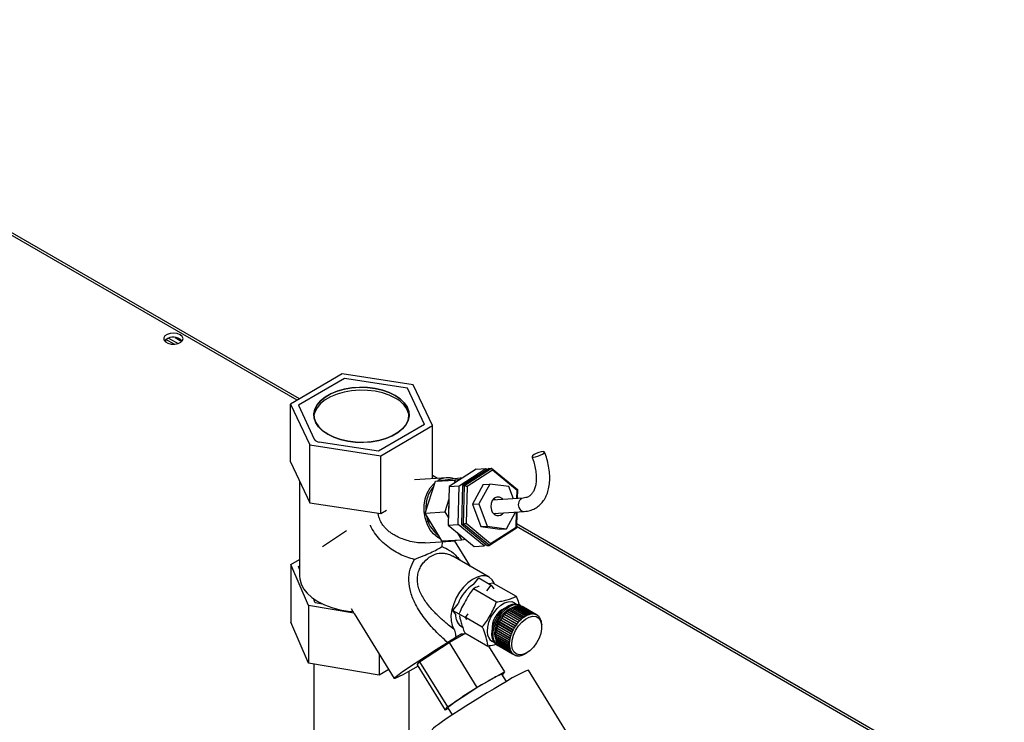
# Paper-space layout 'Blatt3' of a CAD drawing. Units: millimetres. Extents: x 0 to 420, y 0 to 297.
# Drawn here: x 351 to 379, y 141 to 161 of the extents above; entities that cross this region are included whole.
import ezdxf

# ---------------------------------------------------------------- set-up
doc = ezdxf.new("R2010")
doc.units = ezdxf.units.MM

psp = doc.layouts.new('Blatt3')

# ---------------------------------------------------------------- linework, layer by layer
at = {"color": 1, "linetype": 'Continuous', "lineweight": 30}
for p, q in [((359.049, 150.223), (340.398, 160.991)), ((362.896, 148.002), (362.879, 148.012)), ((361.354, 146.961), (361.34, 147.029)), ((378.963, 138.727), (365.251, 146.643)), ((363.149, 146.215), (363.141, 146.077))]:
    psp.add_line(p, q, dxfattribs=at)
at = {"color": 7, "linetype": 'Continuous', "lineweight": 30}
for p, q in [((359.116, 150.262), (340.538, 160.988)), ((355.335, 151.862), (355.335, 151.942)), ((355.574, 151.805), (355.336, 151.942)), ((355.413, 151.979), (355.682, 151.825)), ((355.595, 151.997), (355.788, 151.886)), ((360.319, 150.965), (358.858, 150.111)), ((362.33, 150.661), (360.319, 150.965)), ((360.39, 150.838), (359.084, 150.084)), ((362.175, 150.562), (360.39, 150.838)), ((362.653, 149.532), (362.175, 150.562)), ((362.879, 149.504), (362.33, 150.661)), ((358.858, 150.111), (359.407, 148.954)), ((358.858, 148.478), (358.858, 150.111)), ((359.084, 150.084), (359.532, 149.118)), ((362.653, 149.532), (361.347, 148.777)), ((361.418, 148.65), (362.879, 149.504)), ((362.879, 148.001), (362.879, 149.504)), ((361.347, 148.777), (359.674, 149.036)), ((359.407, 147.321), (359.407, 148.954)), ((359.407, 148.954), (361.418, 148.65)), ((358.858, 148.478), (359.407, 147.321)), ((361.418, 147.017), (361.418, 148.65)), ((364.113, 148.269), (363.353, 147.782)), ((363.631, 147.8), (364.391, 148.287)), ((364.484, 148.293), (363.724, 147.805)), ((363.786, 147.809), (364.546, 148.297)), ((364.575, 148.241), (363.855, 147.779)), ((364.113, 148.269), (364.391, 148.287)), ((364.391, 148.287), (364.428, 148.257)), ((364.484, 148.293), (364.546, 148.297)), ((364.546, 148.297), (364.575, 148.241)), ((364.546, 148.297), (365.278, 147.69)), ((365.269, 147.666), (364.575, 148.241)), ((359.119, 147.929), (359.119, 145.24)), ((363.286, 148.027), (362.372, 147.97)), ((362.672, 147.029), (362.962, 147.926)), ((363.018, 148.01), (362.879, 148.09)), ((362.962, 147.926), (363.726, 148.032)), ((362.962, 147.926), (363.518, 147.961)), ((363.007, 147.933), (363.034, 147.95)), ((363.518, 147.961), (363.488, 147.869)), ((363.664, 147.981), (363.518, 147.961)), ((363.726, 148.032), (363.744, 148.033)), ((363.353, 147.782), (363.325, 146.688)), ((363.353, 147.782), (363.631, 147.8)), ((363.603, 146.706), (363.631, 147.8)), ((363.724, 147.805), (363.696, 146.711)), ((363.724, 147.805), (363.786, 147.809)), ((363.758, 146.715), (363.786, 147.809)), ((363.786, 147.809), (363.855, 147.779)), ((363.855, 147.779), (363.829, 146.743)), ((364.311, 147.836), (364.006, 147.276)), ((364.497, 147.848), (364.191, 147.287)), ((364.311, 147.836), (364.497, 147.848)), ((365.04, 147.777), (364.497, 147.848)), ((365.169, 147.434), (365.04, 147.777)), ((365.263, 147.44), (365.269, 147.666)), ((365.269, 147.666), (365.278, 147.69)), ((365.278, 147.69), (365.272, 147.44)), ((363.343, 147.421), (363.228, 147.064)), ((365.446, 147.451), (364.578, 147.397)), ((364.646, 147.401), (364.607, 147.43)), ((359.407, 147.321), (361.418, 147.017)), ((361.418, 147.017), (361.579, 147.112)), ((362.672, 147.029), (363.228, 147.064)), ((363.228, 147.064), (363.33, 146.894)), ((364.006, 147.276), (364.191, 147.287)), ((364.006, 147.276), (364.243, 146.644)), ((364.191, 147.287), (364.429, 146.655)), ((364.601, 147.017), (365.47, 147.072)), ((363.145, 146.238), (362.672, 147.029)), ((362.743, 146.782), (362.748, 146.8)), ((362.743, 146.782), (362.817, 146.787)), ((364.635, 146.988), (364.669, 147.022)), ((364.972, 146.584), (365.229, 147.057)), ((365.242, 146.63), (365.253, 147.058)), ((365.262, 147.059), (365.25, 146.596)), ((362.757, 146.775), (362.743, 146.782)), ((363.325, 146.688), (363.603, 146.706)), ((363.325, 146.688), (364.057, 146.081)), ((364.335, 146.099), (363.603, 146.706)), ((363.696, 146.711), (363.758, 146.715)), ((363.696, 146.711), (364.428, 146.105)), ((363.758, 146.715), (363.829, 146.743)), ((364.49, 146.109), (363.758, 146.715)), ((363.829, 146.743), (364.522, 146.168)), ((364.243, 146.644), (364.429, 146.655)), ((364.243, 146.644), (364.786, 146.573)), ((364.429, 146.655), (364.972, 146.584)), ((365.25, 146.596), (364.49, 146.109)), ((364.522, 146.168), (365.242, 146.63)), ((364.786, 146.573), (364.972, 146.584)), ((365.242, 146.63), (365.25, 146.596)), ((379.053, 138.753), (365.253, 146.72)), ((362.674, 146.185), (363.399, 146.231)), ((363.145, 146.238), (363.702, 146.272)), ((363.951, 145.519), (363.502, 146.247)), ((363.58, 146.477), (363.702, 146.272)), ((363.702, 146.272), (363.809, 146.287)), ((364.057, 146.081), (364.335, 146.099)), ((364.392, 146.135), (364.335, 146.099)), ((364.428, 146.105), (364.49, 146.109)), ((364.522, 146.168), (364.49, 146.109)), ((358.872, 145.573), (359.119, 145.71)), ((363.453, 145.804), (363.468, 145.795)), ((364.485, 145.211), (363.454, 145.806)), ((359.37, 144.408), (358.872, 145.573)), ((358.872, 145.573), (358.872, 143.94)), ((359.084, 145.516), (359.119, 145.536)), ((359.119, 145.441), (359.084, 145.516)), ((364.041, 145.007), (364.187, 145.19)), ((364.187, 145.19), (364.541, 144.986)), ((364.035, 144.89), (364.686, 144.514)), ((364.413, 144.826), (364.541, 144.986)), ((364.59, 145.047), (364.47, 145.026)), ((364.541, 144.986), (364.614, 144.883)), ((364.59, 145.047), (365.241, 144.671)), ((359.562, 144.486), (359.507, 144.605)), ((360.656, 144.193), (359.37, 144.408)), ((359.37, 144.408), (359.37, 142.775)), ((359.77, 144.453), (359.562, 144.486)), ((360.574, 144.327), (360.653, 144.198)), ((363.455, 144.272), (363.601, 144.456)), ((365.425, 144.055), (365.036, 144.279)), ((365.039, 144.277), (365.044, 144.281)), ((365.043, 144.285), (365.432, 144.06)), ((365.044, 144.281), (365.043, 144.285)), ((365.044, 144.281), (365.436, 144.054)), ((365.47, 144.087), (365.081, 144.312)), ((365.084, 144.31), (365.088, 144.313)), ((365.088, 144.317), (365.477, 144.092)), ((365.088, 144.313), (365.088, 144.317)), ((365.088, 144.313), (365.48, 144.086)), ((365.515, 144.115), (365.126, 144.34)), ((365.129, 144.338), (365.133, 144.34)), ((365.133, 144.344), (365.522, 144.119)), ((365.133, 144.34), (365.133, 144.344)), ((365.133, 144.34), (365.525, 144.113)), ((365.56, 144.138), (365.171, 144.363)), ((365.175, 144.36), (365.177, 144.361)), ((365.177, 144.361), (365.178, 144.366)), ((365.177, 144.361), (365.57, 144.135)), ((365.178, 144.366), (365.567, 144.141)), ((365.604, 144.155), (365.215, 144.38)), ((365.22, 144.377), (365.221, 144.378)), ((365.221, 144.378), (365.222, 144.382)), ((365.221, 144.378), (365.614, 144.151)), ((365.222, 144.382), (365.611, 144.158)), ((365.648, 144.167), (365.259, 144.392)), ((365.264, 144.389), (365.265, 144.389)), ((365.265, 144.389), (365.266, 144.393)), ((365.265, 144.389), (365.657, 144.162)), ((365.266, 144.393), (365.655, 144.169)), ((365.69, 144.174), (365.301, 144.398)), ((365.307, 144.395), (365.308, 144.398)), ((365.308, 144.398), (365.697, 144.174)), ((365.374, 144.409), (365.339, 144.43)), ((365.731, 144.174), (365.342, 144.399)), ((365.347, 144.396), (365.348, 144.398)), ((365.348, 144.398), (365.737, 144.174)), ((365.769, 144.169), (365.38, 144.393)), ((365.385, 144.39), (365.386, 144.392)), ((365.386, 144.392), (365.775, 144.168)), ((365.805, 144.158), (365.416, 144.383)), ((365.421, 144.38), (365.81, 144.156)), ((365.421, 144.38), (365.421, 144.38)), ((365.838, 144.142), (365.449, 144.366)), ((360.663, 144.182), (361.797, 142.348)), ((363.455, 144.272), (363.808, 144.068)), ((363.54, 144.153), (363.455, 144.272)), ((363.808, 144.068), (363.891, 144.172)), ((363.851, 144.008), (363.808, 144.068)), ((363.834, 144.071), (364.286, 143.81)), ((365.188, 143.776), (364.799, 144.001)), ((364.802, 143.999), (364.807, 144.008)), ((364.804, 144.009), (365.193, 143.785)), ((364.807, 144.008), (364.804, 144.009)), ((364.807, 144.008), (365.199, 143.781)), ((365.222, 143.83), (364.833, 144.055)), ((364.835, 144.053), (364.841, 144.061)), ((364.838, 144.063), (365.227, 143.838)), ((364.841, 144.061), (364.838, 144.063)), ((364.841, 144.061), (365.233, 143.834)), ((365.258, 143.882), (364.869, 144.106)), ((364.872, 144.105), (364.877, 144.112)), ((364.875, 144.114), (365.264, 143.89)), ((364.877, 144.112), (364.875, 144.114)), ((364.877, 144.112), (365.27, 143.885)), ((365.297, 143.93), (364.908, 144.155)), ((364.911, 144.153), (364.916, 144.16)), ((364.915, 144.162), (365.304, 143.938)), ((364.916, 144.16), (364.915, 144.162)), ((364.916, 144.16), (365.309, 143.933)), ((365.338, 143.976), (364.949, 144.2)), ((364.952, 144.199), (364.957, 144.204)), ((364.956, 144.207), (365.345, 143.982)), ((364.957, 144.204), (364.956, 144.207)), ((364.957, 144.204), (365.35, 143.977)), ((365.381, 144.017), (364.992, 144.242)), ((364.995, 144.24), (365, 144.245)), ((364.999, 144.248), (365.388, 144.023)), ((365, 144.245), (364.999, 144.248)), ((365, 144.245), (365.392, 144.018)), ((365.386, 144.012), (365.381, 144.017)), ((365.388, 144.023), (365.392, 144.018)), ((365.429, 144.049), (365.425, 144.055)), ((365.436, 144.054), (365.429, 144.049)), ((365.432, 144.06), (365.436, 144.054)), ((365.473, 144.081), (365.47, 144.087)), ((365.48, 144.086), (365.473, 144.081)), ((365.477, 144.092), (365.48, 144.086)), ((365.518, 144.109), (365.515, 144.115)), ((365.525, 144.113), (365.518, 144.109)), ((365.522, 144.119), (365.525, 144.113)), ((365.563, 144.132), (365.56, 144.138)), ((365.57, 144.135), (365.563, 144.132)), ((365.567, 144.141), (365.57, 144.135)), ((365.607, 144.149), (365.604, 144.155)), ((365.614, 144.151), (365.607, 144.149)), ((365.611, 144.158), (365.614, 144.151)), ((365.65, 144.161), (365.648, 144.167)), ((365.657, 144.162), (365.65, 144.161)), ((365.655, 144.169), (365.657, 144.162)), ((365.692, 144.167), (365.69, 144.174)), ((365.691, 144.172), (365.699, 144.167)), ((365.699, 144.167), (365.692, 144.167)), ((365.697, 144.174), (365.699, 144.167)), ((365.732, 144.167), (365.731, 144.174)), ((365.731, 144.171), (365.739, 144.167)), ((365.739, 144.167), (365.732, 144.167)), ((365.737, 144.174), (365.739, 144.167)), ((365.771, 144.162), (365.769, 144.169)), ((365.77, 144.165), (365.776, 144.161)), ((365.776, 144.161), (365.771, 144.162)), ((365.775, 144.168), (365.776, 144.161)), ((365.806, 144.152), (365.805, 144.158)), ((365.806, 144.153), (365.812, 144.149)), ((365.812, 144.149), (365.806, 144.152)), ((365.81, 144.156), (365.812, 144.149)), ((365.839, 144.135), (365.838, 144.142)), ((365.838, 144.141), (365.843, 144.139)), ((365.844, 144.132), (365.839, 144.135)), ((365.843, 144.139), (365.844, 144.132)), ((365.869, 144.114), (365.868, 144.12)), ((365.868, 144.118), (365.872, 144.116)), ((365.873, 144.11), (365.869, 144.114)), ((365.872, 144.116), (365.873, 144.11)), ((365.895, 144.087), (365.894, 144.093)), ((365.894, 144.09), (365.898, 144.088)), ((365.899, 144.082), (365.895, 144.087)), ((365.898, 144.088), (365.899, 144.082)), ((365.917, 144.055), (365.917, 144.061)), ((365.917, 144.057), (365.92, 144.055)), ((365.92, 144.05), (365.917, 144.055)), ((365.92, 144.055), (365.92, 144.05)), ((365.936, 144.019), (365.936, 144.024)), ((365.936, 144.02), (365.938, 144.018)), ((365.938, 144.013), (365.936, 144.019)), ((365.938, 144.018), (365.938, 144.013)), ((359.37, 142.775), (358.872, 143.94)), ((363.685, 143.826), (363.728, 143.801)), ((364.684, 143.722), (365.073, 143.498)), ((364.698, 143.771), (364.701, 143.772)), ((365.086, 143.547), (364.698, 143.771)), ((364.7, 143.78), (365.089, 143.556)), ((364.701, 143.772), (364.703, 143.779)), ((364.701, 143.772), (365.093, 143.545)), ((365.106, 143.605), (364.717, 143.83)), ((364.717, 143.83), (364.72, 143.829)), ((364.72, 143.829), (364.723, 143.837)), ((364.72, 143.829), (365.113, 143.603)), ((364.721, 143.839), (365.11, 143.614)), ((365.13, 143.663), (364.741, 143.888)), ((364.741, 143.888), (364.744, 143.887)), ((364.744, 143.887), (364.748, 143.895)), ((364.744, 143.887), (365.136, 143.66)), ((364.745, 143.897), (365.134, 143.672)), ((365.157, 143.72), (364.768, 143.945)), ((364.768, 143.945), (364.771, 143.944)), ((364.771, 143.944), (364.775, 143.952)), ((364.771, 143.944), (365.163, 143.717)), ((364.773, 143.954), (365.162, 143.729)), ((365.162, 143.729), (365.168, 143.726)), ((365.168, 143.726), (365.163, 143.717)), ((365.194, 143.773), (365.188, 143.776)), ((365.193, 143.785), (365.199, 143.781)), ((365.199, 143.781), (365.194, 143.773)), ((365.227, 143.826), (365.222, 143.83)), ((365.227, 143.838), (365.233, 143.834)), ((365.233, 143.834), (365.227, 143.826)), ((365.264, 143.877), (365.258, 143.882)), ((365.264, 143.89), (365.27, 143.885)), ((365.27, 143.885), (365.264, 143.877)), ((365.302, 143.926), (365.297, 143.93)), ((365.309, 143.933), (365.302, 143.926)), ((365.304, 143.938), (365.309, 143.933)), ((365.343, 143.971), (365.338, 143.976)), ((365.35, 143.977), (365.343, 143.971)), ((365.345, 143.982), (365.35, 143.977)), ((365.95, 143.978), (365.95, 143.984)), ((365.952, 143.977), (365.952, 143.972)), ((365.961, 143.934), (365.961, 143.939)), ((365.962, 143.927), (365.961, 143.934)), ((365.961, 143.932), (365.962, 143.931)), ((365.962, 143.931), (365.962, 143.927)), ((365.967, 143.886), (365.967, 143.891)), ((365.967, 143.878), (365.967, 143.886)), ((365.967, 143.883), (365.967, 143.878)), ((365.967, 143.883), (365.967, 143.883)), ((365.968, 143.806), (365.968, 143.846)), ((363.347, 143.361), (363.78, 143.611)), ((363.705, 143.613), (363.543, 143.52)), ((363.79, 143.638), (364.441, 143.262)), ((364.66, 143.555), (365.049, 143.331)), ((364.66, 143.547), (364.664, 143.549)), ((365.049, 143.323), (364.66, 143.547)), ((364.661, 143.504), (365.05, 143.279)), ((364.662, 143.496), (364.665, 143.498)), ((365.051, 143.272), (364.662, 143.496)), ((364.663, 143.601), (364.667, 143.602)), ((365.052, 143.376), (364.663, 143.601)), ((364.664, 143.609), (365.053, 143.385)), ((364.664, 143.549), (364.664, 143.553)), ((364.664, 143.549), (365.056, 143.323)), ((364.665, 143.498), (364.665, 143.502)), ((364.665, 143.498), (365.058, 143.272)), ((364.667, 143.602), (364.667, 143.608)), ((364.667, 143.602), (365.059, 143.376)), ((364.667, 143.455), (365.056, 143.231)), ((364.668, 143.448), (364.671, 143.451)), ((365.057, 143.223), (364.668, 143.448)), ((364.67, 143.656), (364.674, 143.657)), ((365.059, 143.432), (364.67, 143.656)), ((364.671, 143.451), (364.671, 143.453)), ((364.671, 143.451), (365.064, 143.224)), ((364.672, 143.665), (365.061, 143.441)), ((364.674, 143.657), (364.675, 143.664)), ((364.674, 143.657), (365.066, 143.431)), ((364.682, 143.713), (364.685, 143.714)), ((365.071, 143.489), (364.682, 143.713)), ((364.685, 143.714), (364.687, 143.721)), ((364.685, 143.714), (365.078, 143.488)), ((365.078, 143.488), (365.071, 143.489)), ((365.073, 143.498), (365.08, 143.497)), ((365.08, 143.497), (365.078, 143.488)), ((365.093, 143.545), (365.086, 143.547)), ((365.089, 143.556), (365.096, 143.554)), ((365.096, 143.554), (365.093, 143.545)), ((365.113, 143.603), (365.106, 143.605)), ((365.11, 143.614), (365.116, 143.612)), ((365.116, 143.612), (365.113, 143.603)), ((365.136, 143.66), (365.13, 143.663)), ((365.134, 143.672), (365.14, 143.669)), ((365.14, 143.669), (365.136, 143.66)), ((365.163, 143.717), (365.157, 143.72)), ((362.51, 142.821), (363.347, 143.361)), ((363.347, 143.361), (364.136, 142.087)), ((364.46, 143.265), (364.911, 142.535)), ((364.676, 143.41), (365.065, 143.186)), ((364.678, 143.403), (364.682, 143.406)), ((365.067, 143.179), (364.678, 143.403)), ((364.682, 143.406), (364.682, 143.407)), ((364.682, 143.406), (365.074, 143.18)), ((364.689, 143.304), (364.724, 143.284)), ((364.69, 143.369), (365.079, 143.144)), ((364.693, 143.362), (364.696, 143.365)), ((365.082, 143.138), (364.693, 143.362)), ((364.709, 143.331), (365.097, 143.107)), ((364.712, 143.326), (364.714, 143.328)), ((365.101, 143.101), (364.712, 143.326)), ((364.731, 143.299), (365.12, 143.074)), ((364.734, 143.294), (364.736, 143.296)), ((365.123, 143.069), (364.734, 143.294)), ((364.756, 143.271), (365.145, 143.046)), ((364.761, 143.267), (364.761, 143.268)), ((365.15, 143.043), (364.761, 143.267)), ((364.786, 143.248), (365.175, 143.024)), ((365.18, 143.021), (364.791, 143.245)), ((364.791, 143.245), (364.791, 143.245)), ((365.049, 143.331), (365.056, 143.331)), ((365.056, 143.323), (365.049, 143.323)), ((365.05, 143.279), (365.057, 143.28)), ((365.058, 143.272), (365.051, 143.272)), ((365.059, 143.376), (365.052, 143.376)), ((365.053, 143.385), (365.06, 143.384)), ((365.056, 143.331), (365.056, 143.323)), ((365.056, 143.231), (365.063, 143.231)), ((365.057, 143.28), (365.058, 143.272)), ((365.064, 143.224), (365.057, 143.223)), ((365.066, 143.431), (365.059, 143.432)), ((365.06, 143.384), (365.059, 143.376)), ((365.061, 143.441), (365.068, 143.44)), ((365.063, 143.231), (365.064, 143.224)), ((365.065, 143.186), (365.072, 143.187)), ((365.068, 143.44), (365.066, 143.431)), ((365.074, 143.18), (365.067, 143.179)), ((361.366, 143.045), (361.366, 142.442)), ((365.079, 143.144), (365.086, 143.145)), ((365.08, 143.144), (365.089, 143.139)), ((365.089, 143.139), (365.082, 143.138)), ((365.086, 143.145), (365.089, 143.139)), ((365.097, 143.107), (365.104, 143.108)), ((365.1, 143.107), (365.107, 143.103)), ((365.107, 143.103), (365.101, 143.101)), ((365.104, 143.108), (365.107, 143.103)), ((365.12, 143.074), (365.126, 143.076)), ((365.123, 143.075), (365.13, 143.071)), ((365.13, 143.071), (365.123, 143.069)), ((365.126, 143.076), (365.13, 143.071)), ((365.145, 143.046), (365.152, 143.048)), ((365.15, 143.048), (365.156, 143.045)), ((365.156, 143.045), (365.15, 143.043)), ((365.152, 143.048), (365.156, 143.045)), ((365.175, 143.024), (365.181, 143.026)), ((365.18, 143.026), (365.186, 143.023)), ((365.186, 143.023), (365.18, 143.021)), ((365.181, 143.026), (365.186, 143.023)), ((365.207, 143.006), (365.213, 143.009)), ((365.213, 143.004), (365.208, 143.007)), ((365.213, 143.009), (365.218, 143.007)), ((365.218, 143.007), (365.213, 143.004)), ((365.243, 142.995), (365.248, 142.997)), ((365.248, 142.993), (365.245, 142.996)), ((365.248, 142.997), (365.254, 142.996)), ((365.254, 142.996), (365.248, 142.993)), ((365.281, 142.989), (365.286, 142.991)), ((365.287, 142.988), (365.284, 142.99)), ((365.286, 142.991), (365.292, 142.991)), ((365.292, 142.991), (365.287, 142.988)), ((365.321, 142.988), (365.326, 142.991)), ((365.327, 142.989), (365.325, 142.99)), ((365.326, 142.991), (365.332, 142.991)), ((365.332, 142.991), (365.327, 142.989)), ((365.363, 142.994), (365.368, 142.996)), ((365.368, 142.996), (365.374, 142.997)), ((365.37, 142.995), (365.368, 142.996)), ((365.374, 142.997), (365.37, 142.995)), ((365.406, 143.005), (365.411, 143.007)), ((365.411, 143.007), (365.418, 143.009)), ((365.413, 143.007), (365.412, 143.007)), ((365.418, 143.009), (365.413, 143.007)), ((365.451, 143.021), (365.455, 143.023)), ((365.455, 143.023), (365.462, 143.026)), ((365.458, 143.024), (365.457, 143.025)), ((365.462, 143.026), (365.458, 143.024)), ((365.496, 143.043), (365.499, 143.045)), ((365.499, 143.045), (365.506, 143.049)), ((365.506, 143.049), (365.503, 143.047)), ((365.503, 143.047), (365.503, 143.047)), ((365.509, 143.05), (365.544, 143.071)), ((361.366, 142.442), (359.37, 142.775)), ((359.524, 142.75), (359.524, 133.557)), ((362.448, 142.728), (362.51, 142.821)), ((362.448, 142.728), (363.237, 141.453)), ((362.51, 142.821), (363.298, 141.546)), ((361.644, 142.596), (361.366, 142.442)), ((362.214, 133.873), (362.214, 142.546)), ((364.136, 142.087), (364.911, 142.535)), ((364.967, 142.26), (364.839, 142.467)), ((364.911, 142.535), (364.853, 142.446)), ((367.255, 139.891), (365.592, 142.58)), ((363.298, 141.546), (364.136, 142.087)), ((363.237, 141.453), (363.298, 141.546)), ((363.32, 141.501), (363.237, 141.453)), ((363.309, 141.52), (363.436, 141.314))]:
    psp.add_line(p, q, dxfattribs=at)
at = {"color": 7, "linetype": 'Continuous', "lineweight": 30, "flags": 128}
for points in [[(355.742, 152.075), (355.659, 152.108), (355.56, 152.122), (355.46, 152.114), (355.372, 152.085), (355.307, 152.04), (355.275, 151.985), (355.28, 151.927), (355.321, 151.873), (355.392, 151.832), (355.485, 151.809), (355.586, 151.806), (355.681, 151.824), (355.759, 151.862), (355.808, 151.913), (355.822, 151.97), (355.799, 152.027), (355.742, 152.075)], [(355.742, 151.953), (355.799, 151.905), (355.801, 151.902)], [(361.823, 150.359), (361.967, 150.26), (362.081, 150.15), (362.162, 150.03), (362.208, 149.904), (362.217, 149.775), (362.19, 149.648), (362.126, 149.524), (362.028, 149.409), (361.899, 149.304), (361.741, 149.213), (361.56, 149.138), (361.359, 149.082), (361.146, 149.045), (360.924, 149.029), (360.702, 149.034), (360.483, 149.061), (360.276, 149.107), (360.084, 149.173), (359.914, 149.257), (359.77, 149.355), (359.656, 149.465), (359.575, 149.585), (359.529, 149.711), (359.52, 149.84), (359.547, 149.968), (359.611, 150.091), (359.709, 150.207), (359.838, 150.311), (359.996, 150.402), (360.177, 150.477), (360.378, 150.534), (360.591, 150.57), (360.813, 150.586), (361.036, 150.581), (361.254, 150.555), (361.461, 150.508), (361.653, 150.442), (361.823, 150.359)], [(361.823, 150.277), (361.653, 150.36), (361.461, 150.426), (361.254, 150.473), (361.036, 150.499), (360.813, 150.505), (360.591, 150.489), (360.378, 150.452), (360.177, 150.395), (359.996, 150.321), (359.838, 150.23), (359.709, 150.125), (359.611, 150.009), (359.547, 149.886), (359.524, 149.794)], [(359.917, 149.259), (360.087, 149.176), (360.278, 149.11), (360.485, 149.063), (360.702, 149.037), (360.924, 149.032), (361.145, 149.048), (361.357, 149.084), (361.557, 149.141), (361.738, 149.215), (361.895, 149.306), (362.024, 149.41), (362.122, 149.525), (362.185, 149.648), (362.212, 149.776), (362.203, 149.904), (362.158, 150.029), (362.077, 150.149), (361.963, 150.259), (361.82, 150.357), (361.65, 150.44), (361.459, 150.505), (361.252, 150.552), (361.035, 150.578), (360.813, 150.583), (360.593, 150.568), (360.38, 150.531), (360.18, 150.475), (359.999, 150.4), (359.842, 150.309), (359.713, 150.205), (359.616, 150.09), (359.552, 149.967), (359.525, 149.84), (359.534, 149.712), (359.579, 149.586), (359.66, 149.467), (359.774, 149.356), (359.917, 149.259)], [(365.737, 148.61), (365.792, 148.619), (365.859, 148.638), (365.928, 148.665), (365.989, 148.695), (366.031, 148.724), (366.049, 148.748), (366.04, 148.762), (366.006, 148.766), (365.95, 148.757), (365.883, 148.738), (365.814, 148.711), (365.754, 148.681), (365.711, 148.651), (365.693, 148.628), (365.702, 148.613), (365.737, 148.61)], [(363.117, 146.286), (363.028, 146.336), (362.907, 146.437), (362.804, 146.567), (362.723, 146.72), (362.667, 146.89), (362.639, 147.069), (362.639, 147.251), (362.669, 147.428), (362.726, 147.593), (362.808, 147.738), (362.912, 147.859), (362.951, 147.892)], [(364.867, 147.415), (364.846, 147.435), (364.775, 147.474), (364.698, 147.478), (364.627, 147.447), (364.569, 147.384), (364.535, 147.299), (364.527, 147.203), (364.547, 147.108)], [(363.34, 147.289), (363.336, 147.167), (363.337, 147.155)], [(359.119, 145.24), (359.123, 145.168), (359.159, 145.025), (359.229, 144.887), (359.333, 144.756), (359.468, 144.634), (359.631, 144.525), (359.82, 144.431), (360.03, 144.353), (360.257, 144.293), (360.497, 144.253), (360.628, 144.239)], [(364.636, 145.02), (364.627, 145.043), (364.567, 145.142), (364.485, 145.212), (364.383, 145.248), (364.266, 145.25), (364.14, 145.217), (364.009, 145.152), (363.88, 145.055), (363.757, 144.932), (363.646, 144.788), (363.551, 144.629), (363.477, 144.462), (363.426, 144.293), (363.401, 144.131), (363.403, 143.98), (363.432, 143.85), (363.486, 143.743), (363.486, 143.743)], [(364.571, 143.468), (364.555, 143.58), (364.563, 143.707), (364.595, 143.844), (364.65, 143.981), (364.724, 144.112), (364.815, 144.23), (364.915, 144.329), (365.022, 144.402), (365.127, 144.447), (365.227, 144.46), (365.315, 144.442), (365.339, 144.43)], [(364.607, 143.447), (364.59, 143.56), (364.598, 143.687), (364.63, 143.823), (364.685, 143.96), (364.76, 144.092), (364.85, 144.21), (364.951, 144.308), (365.057, 144.382), (365.163, 144.426), (365.262, 144.44), (365.351, 144.421), (365.408, 144.386)], [(364.664, 143.473), (364.658, 143.494), (364.643, 143.601), (364.653, 143.724), (364.689, 143.855), (364.747, 143.985), (364.824, 144.107), (364.915, 144.212), (365.014, 144.294), (365.116, 144.348), (365.18, 144.367)], [(363.558, 144.002), (363.541, 144.118), (363.54, 144.153)], [(365.136, 143.192), (365.12, 143.305), (365.131, 143.433), (365.168, 143.57), (365.228, 143.706), (365.309, 143.832), (365.404, 143.942), (365.508, 144.028), (365.614, 144.084), (365.716, 144.108), (365.807, 144.097), (365.882, 144.052), (365.935, 143.977), (365.964, 143.875), (365.966, 143.754), (365.942, 143.62), (365.893, 143.483), (365.822, 143.351), (365.733, 143.232), (365.633, 143.133), (365.527, 143.061), (365.422, 143.021), (365.325, 143.015), (365.241, 143.043), (365.177, 143.103), (365.136, 143.192)], [(363.705, 143.613), (363.782, 143.612), (363.826, 143.617)], [(362.47, 142.692), (362.326, 142.609), (362.173, 142.523), (362.042, 142.453), (361.937, 142.399), (361.861, 142.364), (361.813, 142.347), (361.797, 142.35), (361.811, 142.371), (361.856, 142.411), (361.931, 142.469), (362.034, 142.544), (362.162, 142.633), (362.315, 142.736), (362.487, 142.85), (362.676, 142.972), (362.877, 143.101), (363.087, 143.233), (363.302, 143.366)], [(364.989, 142.273), (364.812, 142.169), (364.622, 142.057), (364.423, 141.936), (364.22, 141.812), (364.017, 141.686), (363.819, 141.561), (363.63, 141.44), (363.455, 141.326), (363.297, 141.221), (363.16, 141.127), (363.047, 141.048), (362.96, 140.983), (362.902, 140.936), (362.873, 140.906), (362.871, 140.897)]]:
    psp.add_lwpolyline(points, dxfattribs=at)
at = {"color": 1, "linetype": 'Continuous', "lineweight": 30, "flags": 128}
psp.add_lwpolyline([(364.446, 143.558), (364.43, 143.672), (364.439, 143.801), (364.474, 143.939), (364.532, 144.077), (364.611, 144.208), (364.705, 144.323), (364.808, 144.417), (364.916, 144.483), (365.021, 144.518), (365.118, 144.52), (365.201, 144.488), (365.237, 144.46)], dxfattribs=at)
at = {"color": 7, "linetype": 'Continuous', "lineweight": 30}
for centre, radius, start, end in [((355.55, 151.642), 0.365, 58.3499, 134.6383), ((361.519, 149.632), 0.713, 13.1349, 64.7624), ((359.685, 149.218), 0.183, 213.4389, 266.5665), ((363.322, 147.461), 0.566, 71.9845, 120.4788), ((363.499, 147.232), 0.8, 136.155, 162.9637), ((363.719, 147.154), 1.032, 162.4154, 183.9407), ((364.735, 147.149), 0.193, 192.4115, 323.8292), ((363.562, 147.096), 0.869, 187.6496, 234.1427), ((368.935, 133.177), 15.82, 122.469, 125.4163), ((363.364, 146.789), 0.56, 257.1581, 290.0298), ((364.597, 144.111), 1.055, 121.8587, 160.9412), ((365.208, 143.755), 0.648, 115.7055, 184.2999), ((365.547, 143.634), 0.823, 128.3881, 131.7636), ((365.491, 143.706), 0.731, 124.0905, 127.742), ((365.439, 143.783), 0.639, 119.3924, 123.3878), ((365.396, 143.861), 0.55, 114.2037, 118.6195), ((365.363, 143.936), 0.468, 108.4261, 113.3453), ((365.341, 144.005), 0.395, 101.9605, 107.4657), ((365.329, 144.065), 0.334, 94.7242, 100.8821), ((365.325, 144.114), 0.285, 86.6781, 93.5157), ((365.328, 144.149), 0.25, 77.8662, 85.3377), ((365.333, 144.171), 0.227, 68.4508, 76.4098), ((365.336, 144.18), 0.217, 58.7182, 66.9171), ((363.83, 144.063), 0.278, 192.6281, 238.6421), ((365.769, 143.431), 1.124, 149.5714, 152.3121), ((365.765, 143.433), 1.12, 146.3173, 149.0654), ((365.743, 143.448), 1.094, 143.0154, 145.8066), ((365.707, 143.476), 1.048, 139.6219, 142.4936), ((365.66, 143.517), 0.986, 136.0893, 139.0818), ((365.605, 143.57), 0.909, 132.3647, 135.523), ((365.994, 143.346), 0.909, 132.3647, 135.523), ((365.936, 143.41), 0.823, 128.3881, 131.7636), ((365.879, 143.482), 0.731, 124.0905, 127.742), ((365.828, 143.559), 0.639, 119.3924, 123.3878), ((365.785, 143.636), 0.55, 114.2037, 118.6195), ((365.752, 143.712), 0.468, 108.4261, 113.3453), ((365.73, 143.781), 0.395, 101.9605, 107.4657), ((365.718, 143.841), 0.334, 94.7242, 100.8821), ((365.714, 143.889), 0.285, 86.6781, 93.5157), ((365.716, 143.924), 0.25, 77.8662, 85.3377), ((365.721, 143.947), 0.227, 68.4508, 76.4098), ((365.725, 143.956), 0.217, 58.7182, 66.9171), ((365.724, 143.954), 0.22, 49.0327, 57.1658), ((365.713, 143.942), 0.235, 39.7472, 47.5254), ((365.691, 143.925), 0.263, 31.1206, 38.3363), ((365.656, 143.904), 0.304, 23.2836, 29.8351), ((365.606, 143.883), 0.358, 16.2547, 22.131), ((365.599, 143.495), 0.943, 162.96, 166.0426), ((365.667, 143.474), 1.014, 159.4695, 162.4058), ((365.719, 143.454), 1.07, 156.1049, 158.9379), ((365.754, 143.439), 1.108, 152.82, 155.5886), ((366.158, 143.207), 1.124, 149.5714, 152.3121), ((366.154, 143.209), 1.12, 146.3173, 149.0654), ((366.132, 143.223), 1.094, 143.0154, 145.8066), ((366.096, 143.251), 1.048, 139.6219, 142.4936), ((366.048, 143.292), 0.986, 136.0893, 139.0818), ((365.543, 143.865), 0.424, 9.9793, 15.2278), ((365.467, 143.853), 0.501, 4.3674, 9.064), ((365.382, 143.847), 0.587, 359.3184, 3.5471), ((364.822, 143.524), 0.257, 192.5345, 238.7357), ((364.85, 143.499), 0.249, 192.0387, 250.6586), ((365.338, 143.539), 0.678, 174.7354, 178.5769), ((365.247, 143.54), 0.587, 179.3184, 183.5471), ((365.162, 143.534), 0.501, 184.3674, 189.064), ((365.43, 143.53), 0.77, 170.5308, 174.0582), ((365.086, 143.522), 0.424, 189.9793, 195.2278), ((365.518, 143.514), 0.86, 166.6278, 169.905), ((365.907, 143.29), 0.86, 166.6278, 169.905), ((365.988, 143.271), 0.943, 162.96, 166.0426), ((366.056, 143.249), 1.014, 159.4695, 162.4058), ((366.108, 143.23), 1.07, 156.1049, 158.9379), ((366.142, 143.214), 1.108, 152.82, 155.5886), ((365.022, 143.504), 0.358, 196.2547, 202.131), ((364.973, 143.483), 0.304, 203.2836, 209.8351), ((364.937, 143.462), 0.263, 211.1206, 218.3363), ((364.915, 143.444), 0.235, 219.7472, 227.5254), ((364.905, 143.433), 0.22, 229.0327, 237.1658), ((365.727, 143.314), 0.678, 174.7354, 178.5769), ((365.636, 143.316), 0.587, 179.3184, 183.5471), ((365.551, 143.31), 0.501, 184.3674, 189.064), ((365.819, 143.305), 0.77, 170.5308, 174.0582), ((365.475, 143.297), 0.424, 189.9793, 195.2278), ((365.411, 143.279), 0.358, 196.2547, 202.131), ((365.361, 143.258), 0.304, 203.2836, 209.8351), ((365.326, 143.238), 0.263, 211.1206, 218.3363), ((365.304, 143.22), 0.235, 219.7472, 227.5254), ((365.294, 143.209), 0.22, 229.0327, 237.1658), ((365.292, 143.207), 0.217, 238.7182, 246.9171), ((365.296, 143.216), 0.227, 248.4508, 256.4098), ((365.301, 143.238), 0.25, 257.8662, 265.3377), ((365.303, 143.273), 0.285, 266.6781, 273.5157), ((365.3, 143.322), 0.334, 274.7242, 280.8821), ((365.288, 143.381), 0.395, 281.9605, 287.4657), ((365.265, 143.451), 0.468, 288.4261, 293.3453), ((365.232, 143.526), 0.55, 294.2037, 298.6195), ((365.408, 140.931), 1.638, 110.3199, 123.6859), ((366.671, 139.718), 3.059, 110.6442, 123.3616), ((368.364, 135.039), 8.22, 118.0445, 127.958)]:
    psp.add_arc(centre, radius, start, end, dxfattribs=at)
at = {"color": 1, "linetype": 'Continuous', "lineweight": 30}
for centre, radius, start, end in [((365.494, 147.268), 0.19, 105.2243, 206.1637), ((365.469, 147.222), 0.15, 194.7225, 270.3598), ((364.681, 143.608), 0.24, 191.8621, 253.22)]:
    psp.add_arc(centre, radius, start, end, dxfattribs=at)
at = {"color": 7, "linetype": 'Continuous', "lineweight": 30}
for points, knots in [([(365.47, 147.072), (365.5, 147.075), (365.583, 147.083), (365.71, 147.121), (365.842, 147.194), (365.955, 147.292), (366.047, 147.413), (366.118, 147.555), (366.167, 147.717), (366.194, 147.897), (366.197, 148.091), (366.175, 148.297), (366.132, 148.504), (366.085, 148.658), (366.055, 148.74), (366.049, 148.755)], [0, 0, 0, 0, 0.049425, 0.133202, 0.215121, 0.295928, 0.376821, 0.459252, 0.54402, 0.630996, 0.719401, 0.80838, 0.897284, 0.981307, 1, 1, 1, 1]), ([(365.693, 148.621), (365.705, 148.589), (365.739, 148.496), (365.78, 148.343), (365.809, 148.168), (365.818, 148.005), (365.807, 147.86), (365.778, 147.735), (365.734, 147.633), (365.678, 147.554), (365.61, 147.497), (365.534, 147.462), (365.472, 147.454), (365.446, 147.451)], [0, 0, 0, 0, 0.049572, 0.144751, 0.239483, 0.333577, 0.427032, 0.520135, 0.613473, 0.708632, 0.808913, 0.918806, 1, 1, 1, 1]), ([(361.475, 146.685), (361.447, 146.728), (361.39, 146.813), (361.366, 146.912), (361.354, 146.961)], [0, 0, 0, 0, 0.50597, 1, 1, 1, 1]), ([(362.368, 145.717), (362.449, 145.749), (362.607, 145.813), (362.834, 145.907), (363.004, 145.995), (363.095, 146.049), (363.141, 146.077)], [0, 0, 0, 0, 0.257971, 0.504136, 0.749444, 1, 1, 1, 1]), ([(363.302, 143.366), (363.185, 143.472), (362.952, 143.685), (362.644, 144.045), (362.406, 144.41), (362.253, 144.772), (362.195, 145.111), (362.226, 145.443), (362.322, 145.627), (362.368, 145.717)], [0, 0, 0, 0, 0.171503, 0.344019, 0.515919, 0.645182, 0.769384, 0.888139, 1, 1, 1, 1]), ([(364.035, 144.89), (363.998, 144.843), (363.924, 144.748), (363.831, 144.575), (363.72, 144.394), (363.664, 144.255), (363.635, 144.185)], [0, 0, 0, 0, 0.2204452, 0.446732, 0.7222764, 1, 1, 1, 1]), ([(364.194, 144.952), (364.186, 144.95), (364.126, 144.933), (364.077, 144.909), (364.035, 144.89)], [0, 0, 0, 0, 0.141734, 1, 1, 1, 1]), ([(364.686, 144.514), (364.739, 144.52), (364.845, 144.534), (364.984, 144.572), (365.128, 144.612), (365.203, 144.651), (365.241, 144.671)], [0, 0, 0, 0, 0.235328, 0.476818, 0.736465, 1, 1, 1, 1]), ([(365.241, 144.671), (365.249, 144.656), (365.289, 144.574), (365.31, 144.5), (365.328, 144.44)], [0, 0, 0, 0, 0.184017, 1, 1, 1, 1]), ([(364.286, 143.81), (364.327, 143.859), (364.409, 143.958), (364.51, 144.132), (364.613, 144.313), (364.662, 144.447), (364.686, 144.514)], [0, 0, 0, 0, 0.235328, 0.476818, 0.736465, 1, 1, 1, 1]), ([(363.642, 144.129), (363.643, 144.119), (363.647, 144.081), (363.668, 144.009), (363.697, 143.904), (363.728, 143.788), (363.769, 143.688), (363.79, 143.638)], [0, 0, 0, 0, 0.067164, 0.271352, 0.434051, 0.715749, 1, 1, 1, 1]), ([(363.543, 143.52), (363.54, 143.575), (363.535, 143.663), (363.499, 143.721), (363.486, 143.743)], [0, 0, 0, 0, 0.630926, 1, 1, 1, 1]), ([(364.441, 143.262), (364.441, 143.273), (364.441, 143.347), (364.397, 143.51), (364.347, 143.683), (364.298, 143.786), (364.286, 143.81)], [0, 0, 0, 0, 0.072828, 0.499865, 0.883122, 1, 1, 1, 1]), ([(363.302, 143.366), (363.346, 143.394), (363.433, 143.448), (363.507, 143.496), (363.543, 143.52)], [0, 0, 0, 0, 0.509781, 1, 1, 1, 1]), ([(364.678, 143.305), (364.656, 143.299), (364.585, 143.28), (364.5, 143.27), (364.441, 143.262)], [0, 0, 0, 0, 0.301384, 1, 1, 1, 1])]:
    psp.add_open_spline(points, degree=3, knots=knots, dxfattribs=at)
at = {"color": 1, "linetype": 'Continuous', "lineweight": 30}
for points, knots in [([(362.368, 145.717), (362.298, 145.734), (362.157, 145.77), (361.951, 145.86), (361.75, 145.973), (361.56, 146.112), (361.385, 146.276), (361.239, 146.467), (361.148, 146.607), (361.122, 146.685), (361.122, 146.688)], [0, 0, 0, 0, 0.133037, 0.269857, 0.410425, 0.553736, 0.700198, 0.848072, 0.995302, 1, 1, 1, 1]), ([(362.674, 146.189), (362.657, 146.187), (362.573, 146.176), (362.409, 146.194), (362.225, 146.23), (362.056, 146.283), (361.92, 146.338), (361.796, 146.404), (361.699, 146.466), (361.614, 146.533), (361.539, 146.604), (361.496, 146.659), (361.475, 146.685)], [0, 0, 0, 0, 0.037825, 0.194302, 0.355966, 0.453532, 0.585966, 0.684094, 0.767819, 0.845015, 0.925535, 1, 1, 1, 1]), ([(363.141, 146.077), (363.215, 146.047), (363.366, 145.985), (363.537, 145.836), (363.631, 145.723), (363.661, 145.687)], [0, 0, 0, 0, 0.393931, 0.809357, 1, 1, 1, 1]), ([(363.486, 143.743), (363.435, 143.782), (363.354, 143.842), (363.237, 143.938), (363.134, 144.027), (363.026, 144.127), (362.873, 144.282), (362.689, 144.497), (362.54, 144.747), (362.469, 144.957), (362.447, 145.113), (362.455, 145.265), (362.492, 145.407), (362.556, 145.534), (362.665, 145.683), (362.837, 145.824), (363.029, 145.893), (363.182, 145.899), (363.298, 145.878), (363.388, 145.845), (363.44, 145.813), (363.453, 145.804)], [0, 0, 0, 0, 0.056224, 0.089241, 0.13384, 0.176778, 0.219335, 0.326144, 0.42577, 0.473429, 0.519098, 0.562516, 0.605992, 0.647645, 0.689018, 0.772852, 0.856226, 0.900029, 0.940668, 0.984507, 1, 1, 1, 1])]:
    psp.add_open_spline(points, degree=3, knots=knots, dxfattribs=at)
at = {"color": 7, "linetype": 'Continuous', "lineweight": 30}
for points in [[(365.392, 144.018), (365.391, 144.017), (365.389, 144.015), (365.387, 144.013), (365.386, 144.012)], [(365.952, 143.972), (365.952, 143.973), (365.951, 143.975), (365.951, 143.977), (365.95, 143.978)], [(365.072, 143.187), (365.073, 143.185), (365.073, 143.183), (365.074, 143.181), (365.074, 143.18)]]:
    psp.add_open_spline(points, degree=3, dxfattribs=at)

doc.saveas('drawing.dxf')
